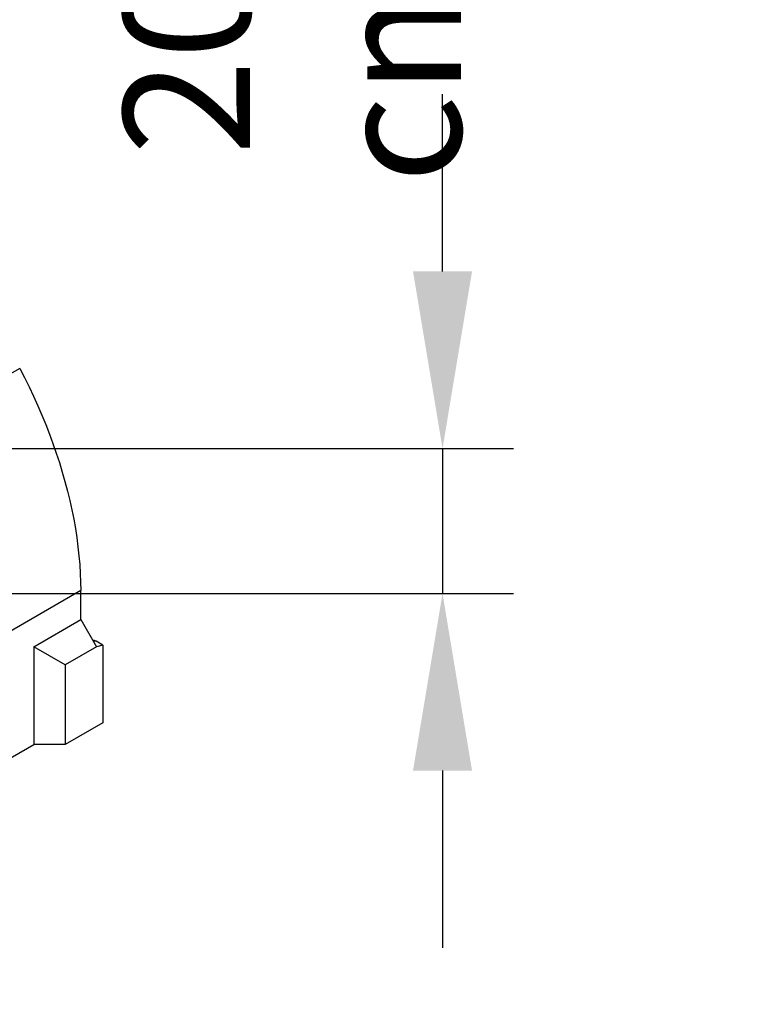
# Model space of a CAD drawing. Extents: x -1400 to 22500, y -1500 to 31200.
# Drawn here: x 6750 to 7744, y 24330 to 25691 of the extents above; entities that cross this region are included whole.
import ezdxf

# ---------------------------------------------------------------- set-up
doc = ezdxf.new("R2010")
doc.units = 0
doc.header["$LTSCALE"] = 100
doc.header["$MEASUREMENT"] = 0
doc.layers.get('0').update_dxf_attribs({"linetype": 'CONTINUOUS'})
doc.layers.get('DEFPOINTS').update_dxf_attribs({"linetype": 'CONTINUOUS'})
for name, color, linetype in [('BEMASS', 94, 'CONTINUOUS'), ('DUENN', 4, 'CONTINUOUS'), ('DUENN-18', 94, 'CONTINUOUS')]:
    doc.layers.add(name, color=color, linetype=linetype)
doc.styles.add('BEMSTIL', font='simplex.shx', dxfattribs={"width": 0.8})
doc.styles.get("Standard").update_dxf_attribs({"font": 'SIMPLEX.SHX', "width": 0.8})
doc.dimstyles.new('AM_ANSI$7', dxfattribs={"dimtxt": 0.12, "dimasz": 0.12, "dimexe": 0.1, "dimexo": 0.05, "dimgap": 0.06, "dimtad": 0, "dimtih": 1, "dimtoh": 1, "dimdec": 4, "dimzin": 7, "dimdsep": 46, "dimtxsty": 'Standard', "dimcen": 0, "dimclrd": 256, "dimclre": 256, "dimclrt": 2, "dimadec": 0, "dimazin": 2, "dimtp": 0.1, "dimtm": 0.1, "dimtfac": 0.71, "dimtdec": 4, "dimtofl": 0, "dimtmove": 0, "dimatfit": 3, "dimfxl": 1, "dimtolj": 1, "dimtzin": 7, "dimlwd": -1, "dimlwe": -1, "dimarcsym": 1})
doc.dimstyles.new('BEMASS', dxfattribs={"dimscale": 70, "dimtxt": 2.5, "dimasz": 3.5, "dimexe": 1.4, "dimexo": 0, "dimgap": 2, "dimtad": 1, "dimtxsty": 'BEMSTIL', "dimcen": 3, "dimclrd": 256, "dimclre": 256, "dimclrt": 94, "dimadec": 0, "dimazin": 0, "dimtfac": 0.875, "dimtmove": 2, "dimatfit": 3, "dimfxl": 1, "dimtolj": 1, "dimlwd": 25, "dimlwe": 25, "dimarcsym": 0})

# ---------------------------------------------------------------- blocks, each defined once
blk = doc.blocks.new('*D23')
at = {"layer": 'BEMASS', "lineweight": 25}
for p, q in [((7334.9, 25343.4), (7334.9, 25588.4)), ((6057.3, 25098.4), (7432.9, 25098.4)), ((7334.9, 25098.4), (7334.9, 24898.4)), ((6057.3, 24898.4), (7432.9, 24898.4)), ((7334.9, 24653.4), (7334.9, 24408.4))]:
    blk.add_line(p, q, dxfattribs=at)
at = {"layer": 'BEMASS'}
for points in [[(7294.1, 25343.4), (7375.7, 25343.4), (7334.9, 25098.4)], [(7294.1, 24653.4), (7375.7, 24653.4), (7334.9, 24898.4)]]:
    blk.add_solid(points, dxfattribs=at)
at = {"layer": 'DEFPOINTS', "color": 0}
for p in [(6057.3, 25098.4), (6057.3, 24898.4), (7334.9, 24898.4)]:
    blk.add_point(p, dxfattribs=at)
at = {"layer": 'BEMASS', "color": 94, "insert": (7127.2, 25636.3), "char_height": 175, "attachment_point": 5, "rotation": 90, "style": 'BEMSTIL'}
blk.add_mtext('\\A1;20 cm', dxfattribs=at)

msp = doc.modelspace()

# ---------------------------------------------------------------- linework, layer by layer
at = {"color": 94, "linetype": 'Continuous', "lineweight": 30}
for p, q in [((6834.7, 24902.15), (5971.652, 24403.923)), ((6834.7, 24862.147), (6834.7, 24902.15)), ((6769.746, 24824.65), (6834.7, 24862.147)), ((6834.7, 24862.147), (6856.351, 24824.646)), ((6769.746, 24824.65), (6769.746, 24689.639)), ((6813.049, 24799.648), (6769.746, 24824.65)), ((6856.351, 24824.646), (6813.049, 24799.648)), ((6851.516, 24833.458), (6851.276, 24833.436)), ((6855.778, 24832.296), (6852.123, 24831.969)), ((6865.012, 24826.965), (6855.778, 24832.296)), ((6865.012, 24826.965), (6856.351, 24824.646)), ((6865.012, 24826.965), (6865.012, 24719.636)), ((6813.049, 24799.648), (6813.049, 24689.639)), ((6865.012, 24719.636), (6813.049, 24689.639)), ((5997.257, 24243.69), (6769.746, 24689.639)), ((6813.049, 24689.639), (6769.746, 24689.639))]:
    msp.add_line(p, q, dxfattribs=at)
at = {"color": 94, "linetype": 'Continuous', "lineweight": 30, "flags": 128}
msp.add_lwpolyline([(6750.254, 25209.314), (6756.867, 25196.551), (6763.244, 25183.699), (6769.38, 25170.769), (6775.268, 25157.773), (6780.904, 25144.722), (6786.282, 25131.629), (6791.398, 25118.506), (6796.247, 25105.363), (6800.824, 25092.214), (6805.125, 25079.07), (6809.147, 25065.942), (6812.886, 25052.843), (6816.338, 25039.785), (6819.501, 25026.779), (6822.371, 25013.837), (6824.946, 25000.971), (6827.224, 24988.193), (6829.202, 24975.513), (6830.879, 24962.944), (6832.253, 24950.497), (6833.323, 24938.183), (6834.088, 24926.013), (6834.547, 24913.998), (6834.7, 24902.15)], dxfattribs=at)
at = {"color": 94, "linetype": 'Continuous', "lineweight": 30}
msp.add_ellipse((6856.379, 24821.595), major_axis=(-6.548, 11.343), ratio=0.53991706, start_param=5.53137739, end_param=6.03765786, dxfattribs=at)
at = {"layer": 'DUENN', "color": 94, "linetype": 'Continuous', "lineweight": 30}
msp.add_line((6750.254, 25209.314), (5983.486, 24766.668), dxfattribs=at)

# ---------------------------------------------------------------- dimensions: what is measured, and where the dimension line sits
at = {"layer": 'BEMASS'}
dim = msp.add_linear_dim(base=(7334.886, 24898.384), p1=(6057.295, 25098.384), p2=(6057.295, 24898.384), angle=270, text='<> cm', dimstyle='BEMASS', override={"dimdec": 1, "dimlfac": 0.1}, dxfattribs=at)
dim.commit()
dim.dimension.update_dxf_attribs({"geometry": '*D23', "text_midpoint": (7127.224, 25636.276), "dimtype": 161})

# ---------------------------------------------------------------- leaders
at = {"layer": 'DUENN-18'}
msp.add_leader([(5757.637, 24422.147), (6021.53, 23800.996), (7743.854, 23800.996)], dimstyle='AM_ANSI$7', override={"dimscale": 100}, dxfattribs=at)

doc.saveas('drawing.dxf')
